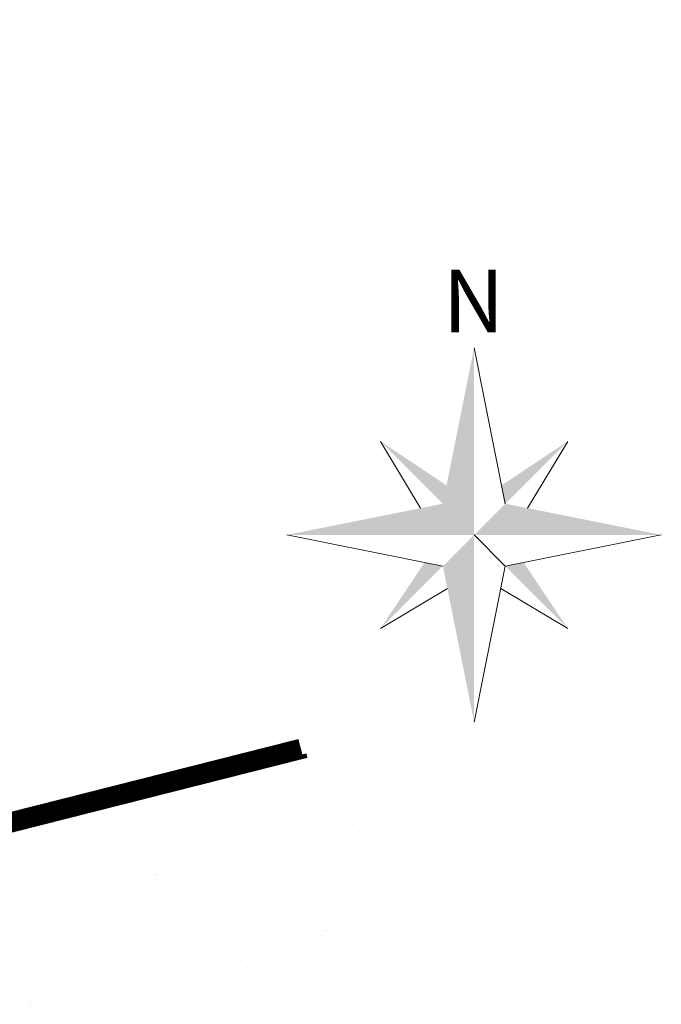
# Model space of a CAD drawing. Units: metres. Extents: x 1409030 to 1409331, y 5218507 to 5218677.
# Drawn here: x 1409083 to 1409090, y 5218639 to 5218650 of the extents above; entities that cross this region are included whole.
import ezdxf

# ---------------------------------------------------------------- set-up
doc = ezdxf.new("R2010")
doc.units = ezdxf.units.M
doc.header["$LTSCALE"] = 2
doc.linetypes.add('CACHE2', pattern=[0.1875, 0.125, -0.0625])
doc.layers.get('0').update_dxf_attribs({"lineweight": 9})
for name, color, linetype, lineweight in [('CARTOUCHE', 7, 'Continuous', 9), ('Compo-hachures-herbe', 76, 'Continuous', 35), ('Compo-lots', 168, 'Continuous', 9), ('Compo-réglementaire-ouverture', 114, 'CACHE2', 9)]:
    doc.layers.add(name, color=color, linetype=linetype, lineweight=lineweight)
doc.styles.add('TNR', font='times.ttf', dxfattribs={"width": 0.999})

# ---------------------------------------------------------------- blocks, each defined once
blk = doc.blocks.new('nord')
for p, q in [((0, 4.138), (0.69, 0.69)), ((-2.069, 2.069), (-1.182, 0.591)), ((2.069, 2.069), (1.182, 0.591)), ((-4.138, 0), (-0.69, -0.69)), ((0.69, -0.69), (4.138, 0)), ((-2.069, -2.069), (-0.591, -1.182)), ((2.069, -2.069), (0.591, -1.182))]:
    blk.add_line(p, q)
blk.add_lwpolyline([(0, -4.138), (0.69, -0.69), (0, 0)])
for points in [[(0, 0), (0, 0), (0, 4.138), (-0.69, 0.69)], [(-2.069, 2.069), (-0.69, 0.69), (-0.609, 1.095)], [(2.069, 2.069), (0.69, 0.69), (0.609, 1.095)], [(-4.138, 0), (-0.69, 0.69), (0, 0)], [(0, 0), (4.138, 0), (0.69, 0.69)], [(0, 0), (0, -4.138), (-0.69, -0.69)], [(-2.069, -2.069), (-0.69, -0.69), (-1.095, -0.609)], [(2.069, -2.069), (0.69, -0.69), (1.095, -0.609)]]:
    blk.add_solid(points)
at = {"style": 'TNR', "oblique": 18, "width": 0.999}
blk.add_text('N', height=1.379, dxfattribs=at).set_placement((-0.69, 4.483))

msp = doc.modelspace()

# ---------------------------------------------------------------- hatches: boundary and pattern name
at = {"layer": 'Compo-hachures-herbe'}
h = msp.add_hatch(dxfattribs=at)
h.set_pattern_fill('AR-SAND', color=256, scale=0.016, angle=57.9613)
h.set_pattern_definition([(95.46126, (1408891.973, 5218574.25375), (-0.6773737, 0.3937068), [0, -0.617728, 0, -0.69088, 0, -0.6604]), (65.46126, (1408891.973, 5218574.2538), (-0.5906823, 1.2181225), [0, -0.333248, 0, -0.556768, 0, -0.21336]), (25.46126, (1408891.70785, 5218573.83), (0.6694356, 1.0740455), [0, -0.2032, 0, -0.73152, 0, -0.95504]), (15.46126, (1408891.7079, 5218573.83), (0.345738, 1.224834), [0, -0.1016, 0, -0.479552, 0, -0.54864])])
edge = h.paths.add_edge_path()
edge.add_line((1409088.848, 5218639.194), (1409086.474, 5218642.157))
edge.add_line((1409086.474, 5218642.157), (1409076.026, 5218639.511))
edge.add_line((1409076.026, 5218639.511), (1409076.671, 5218636.967))
edge.add_arc((1409083.412, 5218638.564), 6.928, 193.3286, 206.4659)
edge.add_line((1409077.21, 5218635.477), (1409078.876, 5218635.78))
edge.add_line((1409078.876, 5218635.78), (1409087.45, 5218638.074))
edge.add_line((1409087.45, 5218638.074), (1409088.848, 5218639.194))

# ---------------------------------------------------------------- linework, layer by layer
at = {"layer": 'Compo-lots', "const_width": 0.05, "flags": 128}
msp.add_lwpolyline([(1409078.573, 5218652.019), (1409073.93, 5218650.843), (1409076.754, 5218639.695), (1409086.474, 5218642.157)], dxfattribs=at)
at = {"layer": 'Compo-réglementaire-ouverture', "const_width": 0.2, "flags": 128}
msp.add_lwpolyline([(1409086.405, 5218642.243), (1409076.729, 5218639.792)], dxfattribs=at)

# ---------------------------------------------------------------- block references
at = {"layer": 'CARTOUCHE', "xscale": 0.5, "yscale": 0.5, "zscale": 0.5}
msp.add_blockref('nord', (1409088.322, 5218644.597), dxfattribs=at)

doc.saveas('drawing.dxf')
